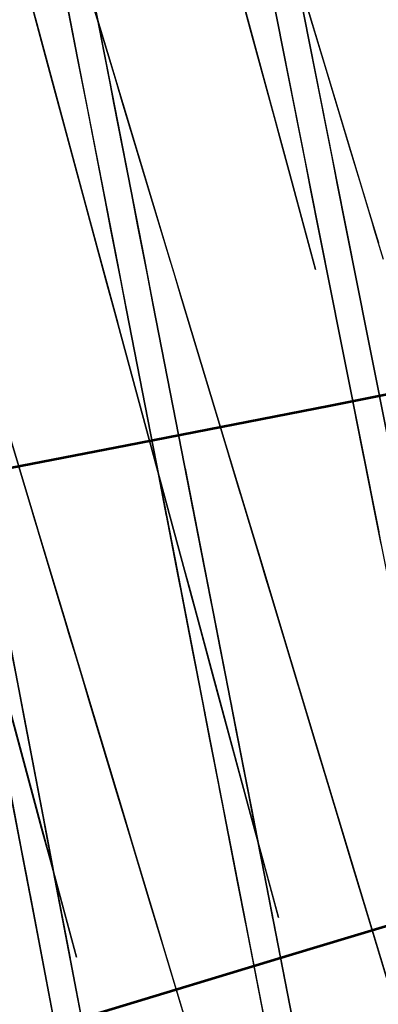
# Model space of a CAD drawing. Units: feet. Extents: x 0 to 488, y -2 to 111.
# Drawn here: x 270 to 272, y 43 to 48 of the extents above; entities that cross this region are included whole.
import ezdxf

# ---------------------------------------------------------------- set-up
doc = ezdxf.new("R2010")
doc.units = ezdxf.units.FT
doc.header["$MEASUREMENT"] = 0
for name, color, linetype, lineweight in [('15', 7, 'Continuous', 0), ('2', 7, 'Continuous', 0), ('4', 7, 'Continuous', 0), ('6', 7, 'Continuous', 0), ('8', 7, 'Continuous', 0), ('9', 7, 'Continuous', 0)]:
    doc.layers.add(name, color=color, linetype=linetype, lineweight=lineweight)
doc.layers.add('BS-TR-N-Gleisstrang-LinieGeometrie', color=7, linetype='Continuous')
doc.layers.add('BS-TR-N-LRP_Bereich_II_gemäss_AB-EBV_2020', color=7, linetype='Continuous')

msp = doc.modelspace()

# ---------------------------------------------------------------- linework, layer by layer
at = {"layer": '15', "color": 1, "lineweight": 25, "true_color": 0xff0000}
for points in [[(271.2052, 43.0909, 8.074), (270.9552, 44.3733, 8.074), (270.9264, 44.5213, 7.924), (270.9264, 44.5213, 7.557), (270.9177, 44.5657, 7.544), (270.8779, 44.7699, 7.422), (270.8497, 44.9149, 7.16), (270.8523, 44.9011, 5.967), (270.7662, 45.343, 5.805), (270.7474, 45.4397, 5.604), (270.7205, 45.5778, 4.722), (270.7205, 45.5778, 4.722), (270.6628, 45.8737, 4.719), (270.6649, 45.8629, 3.672), (270.6264, 46.0602, 3.672), (270.6264, 46.0602, 1.672), (270.7226, 45.5669, 1.672), (270.7226, 45.5669, 1.252), (270.9229, 44.539, 1.264), (270.9518, 44.391, 1.266), (270.9518, 44.391, 1.228), (270.9681, 44.3072, 1.229), (270.9681, 44.3072, 1.307)], [(270.229, 42.8051, 8.0695), (269.984, 44.089, 8.0695), (269.9557, 44.2371, 7.9195), (269.9557, 44.2371, 7.5515), (269.9472, 44.2815, 7.5385), (269.9082, 44.486, 7.4155), (269.8807, 44.6302, 7.1535), (269.8835, 44.6153, 5.9605), (269.7991, 45.0578, 5.7985), (269.7806, 45.1546, 5.5965), (269.7544, 45.2918, 4.7155), (269.7544, 45.2918, 4.7155), (269.6978, 45.5881, 4.7115), (269.7001, 45.5763, 3.6655), (269.6626, 45.7728, 3.6655), (269.6626, 45.7728, 1.6655), (269.7568, 45.279, 1.6655), (269.7568, 45.279, 1.2455), (269.9538, 44.247, 1.2585), (269.9821, 44.0988, 1.2605), (269.9823, 44.0978, 1.2225), (269.9983, 44.0139, 1.2235), (269.9981, 44.0149, 1.3015)], [(270.9681, 44.3072, 1.307), (271.218, 43.0248, 1.321)], [(269.9981, 44.0149, 1.3015), (270.243, 42.732, 1.3175)]]:
    msp.add_polyline3d(points, dxfattribs=at)
at = {"layer": '2', "color": 1, "lineweight": 25, "true_color": 0xff0000}
for points in [[(271.7092, 43.2428, 8.0762), (271.3338, 44.4874, 8.0762), (271.2905, 44.6311, 7.9262), (271.2905, 44.6311, 7.5592), (271.2775, 44.6741, 7.5462), (271.2177, 44.8723, 7.4242), (271.1752, 45.0131, 7.1622), (271.1793, 44.9997, 5.9692), (271.0499, 45.4286, 5.8072), (271.0216, 45.5224, 5.6062), (270.9812, 45.6564, 4.7242), (270.9812, 45.6564, 4.7242), (270.8946, 45.9437, 4.7212), (270.8977, 45.9331, 3.6742), (270.84, 46.1246, 3.6742), (270.84, 46.1246, 1.6742), (270.9844, 45.6459, 1.6742), (270.9844, 45.6459, 1.2542), (271.2853, 44.6483, 1.2662), (271.3286, 44.5047, 1.2682), (271.3286, 44.5047, 1.2302), (271.3531, 44.4233, 1.2312), (271.3531, 44.4233, 1.3092)], [(270.7504, 42.958, 8.0716), (270.3754, 44.2027, 8.0716), (270.3321, 44.3463, 7.9216), (270.3321, 44.3463, 7.5536), (270.3191, 44.3894, 7.5406), (270.2594, 44.5876, 7.4186), (270.217, 44.7283, 7.1566), (270.2213, 44.714, 5.9636), (270.0921, 45.1429, 5.8016), (270.0638, 45.2368, 5.6006), (270.0237, 45.3699, 4.7186), (270.0237, 45.3699, 4.7186), (269.9371, 45.6571, 4.7146), (269.9403, 45.6466, 3.6686), (269.8826, 45.8381, 3.6686), (269.8826, 45.8381, 1.6686), (270.0269, 45.3593, 1.6686), (270.0269, 45.3593, 1.2486), (270.3281, 44.3597, 1.2606), (270.3713, 44.2161, 1.2626), (270.3716, 44.2151, 1.2246), (270.3961, 44.1338, 1.2256), (270.3959, 44.1347, 1.3036)], [(271.3531, 44.4233, 1.3092), (271.7285, 43.1787, 1.3232)], [(270.3959, 44.1347, 1.3036), (270.7706, 42.8909, 1.3196)]]:
    msp.add_polyline3d(points, dxfattribs=at)
at = {"layer": '4', "color": 1, "lineweight": 25, "true_color": 0xff0000}
for points in [[(270.8672, 48.4934, 1.2822), (271.1329, 47.5138, 1.2822), (271.1329, 47.5138, 1.7022), (271.2637, 47.0312, 1.7022), (271.2637, 47.0312, 3.7022), (271.2114, 47.2243, 3.7022), (271.2114, 47.2243, 4.7622), (271.1329, 47.5138, 4.7622), (271.1329, 47.5138, 4.7622), (271.0936, 47.6586, 5.6422), (271.0674, 47.7551, 5.8422), (270.9497, 48.1894, 5.9992), (270.9497, 48.1894, 7.1822), (270.9104, 48.3342, 7.4422)], [(269.8623, 48.3767, 1.2722), (269.9014, 48.2319, 1.2722), (270.1664, 47.2521, 1.2722), (270.1664, 47.2521, 1.6922), (270.297, 46.7694, 1.6922), (270.297, 46.7694, 3.6922), (270.2447, 46.9625, 3.6922), (270.2447, 46.9625, 4.7522), (270.1664, 47.2521, 4.7522), (270.1664, 47.2521, 4.7522), (270.1273, 47.3969, 5.6322), (270.1011, 47.4934, 5.8322), (269.9837, 47.9278, 5.9892), (269.9837, 47.9278, 7.1722), (269.9445, 48.0726, 7.4322), (269.8902, 48.2734, 7.5522)]]:
    msp.add_polyline3d(points, dxfattribs=at)
at = {"layer": '6', "color": 1, "lineweight": 25, "true_color": 0xff0000}
for points in [[(270.1354, 48.5798, 1.6808), (270.231, 48.089, 1.6808), (270.231, 48.089, 1.2608), (270.4261, 47.0878, 1.2608), (270.4548, 46.9406, 1.2608), (270.4548, 46.9406, 1.2228), (270.4711, 46.8572, 1.2228), (270.4711, 46.8572, 1.3008)], [(270.4711, 46.8572, 1.3008), (270.7198, 45.5812, 1.3008), (270.7198, 45.5812, 1.2228), (270.7361, 45.4977, 1.2228), (270.7361, 45.4977, 1.2608), (270.7648, 45.3505, 1.2608), (270.9595, 44.3513, 1.2608), (270.9595, 44.3513, 1.6808), (271.0551, 43.8606, 1.6808), (271.0551, 43.8606, 3.6808), (271.0169, 44.0569, 3.6808), (271.0169, 44.0569, 4.7308), (270.9595, 44.3513, 4.7308), (270.9595, 44.3513, 4.7308), (270.9308, 44.4986, 5.6108), (270.9117, 44.5967, 5.8108), (270.825, 45.0413, 5.9688), (270.825, 45.0413, 7.1608), (270.7963, 45.1886, 7.4208), (270.7565, 45.3927, 7.5408), (270.7485, 45.4339, 7.5518), (270.7485, 45.4339, 7.9108), (270.7198, 45.5812, 8.0608), (270.4711, 46.8572, 8.0608), (270.4424, 47.0044, 7.9108), (270.4424, 47.0044, 7.5518), (270.4344, 47.0456, 7.5408), (270.3946, 47.2498, 7.4208), (270.3659, 47.397, 7.1608), (270.3659, 47.397, 5.9698), (270.2788, 47.8436, 5.8108), (270.2597, 47.9418, 5.6108), (270.231, 48.089, 4.7308), (270.231, 48.089, 4.7308), (270.1736, 48.3835, 4.7308)], [(269.7795, 45.1605, 1.2541), (269.9709, 44.1576, 1.2541), (269.9709, 44.1576, 1.6741), (270.0646, 43.6664, 1.6741), (270.0646, 43.6664, 3.6741), (270.0271, 43.8629, 3.6741), (270.0271, 43.8629, 4.7242), (269.9709, 44.1576, 4.7242), (269.9709, 44.1576, 4.7242), (269.9428, 44.3049, 5.6042), (269.924, 44.4031, 5.8041), (269.8385, 44.8511, 5.9631), (269.8385, 44.8511, 7.1541), (269.8104, 44.9984, 7.4142)]]:
    msp.add_polyline3d(points, dxfattribs=at)
at = {"layer": '8', "color": 1, "lineweight": 25, "true_color": 0xff0000}
for points in [[(271.5958, 47.079, 8.0689), (271.5523, 47.2232, 7.9189), (271.5523, 47.2232, 7.5599), (271.5401, 47.2636, 7.5489), (271.4797, 47.4637, 7.4289), (271.4362, 47.6079, 7.1689), (271.4362, 47.6079, 5.9759), (271.3055, 48.0407, 5.8189), (271.2765, 48.1369, 5.6189), (271.2329, 48.2812, 4.7389), (271.2329, 48.2812, 4.7389), (271.1458, 48.5697, 4.7389), (271.1458, 48.5697, 3.6889), (271.0878, 48.7621, 3.6889), (271.0878, 48.7621, 1.6889), (271.2329, 48.2812, 1.6889), (271.2329, 48.2812, 1.2689), (271.5276, 47.305, 1.2689), (271.5712, 47.1607, 1.2689)], [(270.1018, 48.5721, 1.6822), (270.2469, 48.091, 1.6822), (270.2469, 48.091, 1.2622), (270.5426, 47.1105, 1.2622), (270.5861, 46.9662, 1.2622), (270.5861, 46.9662, 1.2242), (270.6108, 46.8844, 1.2242), (270.6108, 46.8844, 1.3022)], [(270.6108, 46.8844, 1.3022), (270.9881, 45.6336, 1.3022), (270.9881, 45.6336, 1.2242), (271.0127, 45.5518, 1.2242), (271.0127, 45.5518, 1.2622), (271.0563, 45.4075, 1.2622), (271.3514, 44.429, 1.2622), (271.3514, 44.429, 1.6822), (271.4965, 43.9479, 1.6822), (271.4965, 43.9479, 3.6822), (271.4385, 44.1403, 3.6822), (271.4385, 44.1403, 4.7322), (271.3514, 44.429, 4.7322), (271.3514, 44.429, 4.7322), (271.3079, 44.5733, 5.6122), (271.2789, 44.6695, 5.8122), (271.1477, 45.1044, 5.9702), (271.1477, 45.1044, 7.1622), (271.1042, 45.2487, 7.4222), (271.0438, 45.4489, 7.5422), (271.0316, 45.4893, 7.5532), (271.0316, 45.4893, 7.9122), (270.9881, 45.6336, 8.0622), (270.6108, 46.8844, 8.0622), (270.5673, 47.0288, 7.9122), (270.5673, 47.0288, 7.5532), (270.5551, 47.0692, 7.5422), (270.4947, 47.2693, 7.4222), (270.4512, 47.4136, 7.1622), (270.4512, 47.4136, 5.9702), (270.3194, 47.8505, 5.8122), (270.2904, 47.9467, 5.6122), (270.2469, 48.091, 4.7322), (270.2469, 48.091, 4.7322), (270.1598, 48.3796, 4.7322)], [(269.6248, 46.6937, 1.2955), (270.0019, 45.4423, 1.2955), (270.0019, 45.4423, 1.2175), (270.0265, 45.3605, 1.2175), (270.0265, 45.3605, 1.2555), (270.07, 45.2161, 1.2555), (270.3662, 44.2333, 1.2555), (270.3662, 44.2333, 1.6755), (270.5112, 43.752, 1.6755), (270.5112, 43.752, 3.6755), (270.4532, 43.9445, 3.6755), (270.4532, 43.9445, 4.7255), (270.3662, 44.2333, 4.7255), (270.3662, 44.2333, 4.7255), (270.3227, 44.3777, 5.6055), (270.2936, 44.4739, 5.8055), (270.1614, 44.9129, 5.9645), (270.1614, 44.9129, 7.1555), (270.1179, 45.0573, 7.4155), (270.0575, 45.2575, 7.5355), (270.0454, 45.2979, 7.5465), (270.0454, 45.2979, 7.9055), (270.0019, 45.4423, 8.0555), (269.6248, 46.6937, 8.0555)]]:
    msp.add_polyline3d(points, dxfattribs=at)
at = {"layer": '9', "color": 1, "lineweight": 25, "true_color": 0xff0000}
for points in [[(271.5841, 45.6889, 5.609), (271.5565, 45.8279, 4.728), (271.5565, 45.8279, 4.728), (271.4979, 46.1236, 4.724), (271.4998, 46.1137, 3.677), (271.4607, 46.3108, 3.677), (271.4607, 46.3108, 1.677), (271.5585, 45.8181, 1.677), (271.5585, 45.8181, 1.257), (271.762, 44.7921, 1.269)], [(271.0744, 43.0556, 8.0734), (270.8251, 44.3382, 8.0734), (270.7963, 44.4862, 7.9234), (270.7963, 44.4862, 7.5554), (270.7877, 44.5306, 7.5424), (270.748, 44.7349, 7.4204), (270.7198, 44.8799, 7.1584), (270.7227, 44.8651, 5.9654), (270.6368, 45.3071, 5.8034), (270.618, 45.4038, 5.6024), (270.5913, 45.5409, 4.7204), (270.5913, 45.5409, 4.7204), (270.5338, 45.8369, 4.7164), (270.5359, 45.8261, 3.6704), (270.4975, 46.0234, 3.6704), (270.4975, 46.0234, 1.6704), (270.5934, 45.5301, 1.6704), (270.5934, 45.5301, 1.2504), (270.7936, 44.5, 1.2624), (270.8224, 44.352, 1.2644), (270.8226, 44.3511, 1.2264), (270.8389, 44.2672, 1.2274), (270.8387, 44.2682, 1.3054)], [(270.0989, 42.7659, 8.0689), (269.8545, 44.05, 8.0689), (269.8263, 44.1981, 7.9189), (269.8263, 44.1981, 7.5509), (269.8178, 44.2426, 7.5379), (269.7789, 44.447, 7.4149), (269.7515, 44.5913, 7.1529), (269.7543, 44.5764, 5.9599), (269.6701, 45.0189, 5.7979), (269.6517, 45.1157, 5.5959), (269.6255, 45.253, 4.7149), (269.6255, 45.253, 4.7149), (269.5691, 45.5494, 4.7109), (269.5714, 45.5375, 3.6649), (269.534, 45.7341, 3.6649), (269.534, 45.7341, 1.6649), (269.628, 45.2402, 1.6649), (269.628, 45.2402, 1.2449), (269.8244, 44.208, 1.2579), (269.8526, 44.0598, 1.2599), (269.8528, 44.0589, 1.2219), (269.8688, 43.9749, 1.2229), (269.8686, 43.9759, 1.3009)], [(270.8387, 44.2682, 1.3054), (271.0878, 42.9865, 1.3214)], [(269.8686, 43.9759, 1.3009), (270.1128, 42.6928, 1.3169)]]:
    msp.add_polyline3d(points, dxfattribs=at)
at = {"layer": 'BS-TR-N-Gleisstrang-LinieGeometrie', "color": 1, "lineweight": 53, "true_color": 0xff0000}
for points in [[(280.2754, 48.2475, 1.3227), (279.2722, 48.0326, 1.3172), (278.269, 47.8177, 1.3107), (277.2658, 47.6029, 1.3043), (276.2626, 47.388, 1.2978), (275.2594, 47.1731, 1.2914), (275.2594, 47.1731, 1.2913), (274.2778, 46.9648, 1.285), (273.2955, 46.7604, 1.2787), (272.3124, 46.5599, 1.2724), (271.3285, 46.3632, 1.2658), (270.3439, 46.1703, 1.2591), (269.3585, 45.9812, 1.2524), (268.3724, 45.796, 1.2457), (267.3856, 45.6147, 1.2391), (266.398, 45.4372, 1.2324), (265.4098, 45.2636, 1.2257), (264.4209, 45.0938, 1.219), (263.4314, 44.9279, 1.2123), (262.4412, 44.7659, 1.2056)], [(280.7074, 46.5739, 1.3226), (279.7504, 46.2839, 1.3176), (278.7933, 45.994, 1.3126), (277.8362, 45.7042, 1.3076), (276.8791, 45.4144, 1.3026), (275.922, 45.1247, 1.2977), (274.9648, 44.8352, 1.2929), (274.0076, 44.5458, 1.2881), (273.0504, 44.2566, 1.2834), (272.093, 43.9676, 1.2788), (271.1356, 43.6788, 1.2742), (270.1782, 43.3903, 1.2697), (269.2206, 43.102, 1.2653), (268.263, 42.8141, 1.2609), (267.3052, 42.5265, 1.2566), (266.3474, 42.2392, 1.2524), (265.3894, 41.9523, 1.2482), (264.4313, 41.6659, 1.2441), (263.4731, 41.3798, 1.2401), (262.5147, 41.0942, 1.2362)]]:
    msp.add_polyline3d(points, dxfattribs=at)
at = {"layer": 'BS-TR-N-LRP_Bereich_II_gemäss_AB-EBV_2020', "color": 1, "lineweight": 25, "true_color": 0xff0000}
for points in [[(271.5722, 45.7488, 8.0666), (271.3192, 47.0239, 8.0666), (271.29, 47.1711, 7.9166), (271.29, 47.1711, 7.5576), (271.2819, 47.2123, 7.5466), (271.2414, 47.4163, 7.4266), (271.2122, 47.5634, 7.1666), (271.2122, 47.5634, 5.9736), (271.1246, 48.0048, 5.8166), (271.1052, 48.1029, 5.6166), (271.076, 48.25, 4.7366), (271.076, 48.25, 4.7366), (271.0176, 48.5443, 4.7366), (271.0176, 48.5443, 3.6866), (270.9787, 48.7405, 3.6866), (270.9787, 48.7405, 1.6866), (271.076, 48.25, 1.6866), (271.076, 48.25, 1.2666), (271.2735, 47.2545, 1.2666), (271.3027, 47.1073, 1.2666), (271.3027, 47.1073, 1.2286), (271.3192, 47.0239, 1.2286), (271.3192, 47.0239, 1.3066)], [(271.7034, 45.7749, 8.0675), (271.4498, 47.0499, 8.0675), (271.4205, 47.197, 7.9175), (271.4205, 47.197, 7.5585), (271.4123, 47.2382, 7.5475), (271.3717, 47.4422, 7.4275), (271.3425, 47.5893, 7.1675), (271.3425, 47.5893, 5.9745), (271.2547, 48.0307, 5.8175), (271.2352, 48.1287, 5.6175), (271.2059, 48.2759, 4.7375), (271.2059, 48.2759, 4.7375), (271.1473, 48.5701, 4.7375), (271.1473, 48.5701, 3.6875), (271.1083, 48.7663, 3.6875), (271.1083, 48.7663, 1.6875), (271.2059, 48.2759, 1.6875), (271.2059, 48.2759, 1.2675), (271.4039, 47.2804, 1.2675), (271.4332, 47.1333, 1.2675), (271.4332, 47.1333, 1.2295), (271.4498, 47.0499, 1.2295), (271.4498, 47.0499, 1.3075)], [(270.0056, 48.5545, 1.6799), (270.101, 48.0637, 1.6799), (270.101, 48.0637, 1.2599), (270.2956, 47.0624, 1.2599), (270.3242, 46.9152, 1.2599), (270.3242, 46.9152, 1.2219), (270.3404, 46.8317, 1.2219), (270.3404, 46.8317, 1.2999)], [(269.8235, 48.5201, 1.6798), (269.9543, 48.0362, 1.6798), (269.9543, 48.0362, 1.2598), (270.2216, 47.048, 1.2598), (270.2609, 46.9029, 1.2598), (270.2609, 46.9029, 1.2218), (270.2831, 46.8206, 1.2218), (270.2831, 46.8206, 1.2998)], [(270.3404, 46.8317, 1.2999), (270.5885, 45.5556, 1.2999), (270.5885, 45.5556, 1.2219), (270.6047, 45.4722, 1.2219), (270.6047, 45.4722, 1.2599), (270.6333, 45.3249, 1.2599), (270.8275, 44.3256, 1.2599), (270.8275, 44.3256, 1.6799), (270.9229, 43.8348, 1.6799), (270.9229, 43.8348, 3.6799), (270.8848, 44.0311, 3.6799), (270.8848, 44.0311, 4.7299), (270.8275, 44.3256, 4.7299), (270.8275, 44.3256, 4.7299), (270.7989, 44.4729, 5.6099), (270.7798, 44.571, 5.8099), (270.6934, 45.0157, 5.9679), (270.6934, 45.0157, 7.1599), (270.6648, 45.163, 7.4199), (270.6251, 45.3671, 7.5399), (270.6171, 45.4084, 7.5509), (270.6171, 45.4084, 7.9099), (270.5885, 45.5556, 8.0599), (270.3404, 46.8317, 8.0599), (270.3118, 46.979, 7.9099), (270.3118, 46.979, 7.5509), (270.3038, 47.0202, 7.5399), (270.2641, 47.2244, 7.4199), (270.2355, 47.3716, 7.1599), (270.2355, 47.3716, 5.9689), (270.1487, 47.8183, 5.8099), (270.1296, 47.9164, 5.6099), (270.101, 48.0637, 4.7299), (270.101, 48.0637, 4.7299), (270.0438, 48.3582, 4.7299)], [(270.2831, 46.8206, 1.2998), (270.6234, 45.5624, 1.2998), (270.6234, 45.5624, 1.2218), (270.6457, 45.4801, 1.2218), (270.6457, 45.4801, 1.2598), (270.6849, 45.335, 1.2598), (270.9514, 44.3497, 1.2598), (270.9514, 44.3497, 1.6798), (271.0823, 43.8658, 1.6798), (271.0823, 43.8658, 3.6798), (271.0299, 44.0593, 3.6798), (271.0299, 44.0593, 4.7298), (270.9514, 44.3497, 4.7298), (270.9514, 44.3497, 4.7298), (270.9121, 44.4949, 5.6098), (270.886, 44.5917, 5.8098), (270.7674, 45.0301, 5.9678), (270.7674, 45.0301, 7.1598), (270.7281, 45.1753, 7.4198), (270.6737, 45.3766, 7.5398), (270.6627, 45.4172, 7.5508), (270.6627, 45.4172, 7.9098), (270.6234, 45.5624, 8.0598), (270.2831, 46.8206, 8.0598), (270.2439, 46.9658, 7.9098), (270.2439, 46.9658, 7.5508), (270.2329, 47.0064, 7.5398), (270.1784, 47.2077, 7.4198), (270.1391, 47.3529, 7.1598), (270.1391, 47.3529, 5.9688), (270.0198, 47.7942, 5.8098), (269.9936, 47.891, 5.6098), (269.9543, 48.0362, 4.7298), (269.9543, 48.0362, 4.7298), (269.8758, 48.3265, 4.7298)], [(271.4498, 47.0499, 1.3075), (271.7034, 45.7749, 1.3075)], [(271.3192, 47.0239, 1.3066), (271.5722, 45.7488, 1.3066)], [(269.6479, 45.1354, 1.2533), (269.839, 44.1314, 1.2533), (269.839, 44.1314, 1.6733), (269.9325, 43.6402, 1.6733), (269.9325, 43.6402, 3.6733), (269.8951, 43.8367, 3.6733), (269.8951, 43.8367, 4.7233), (269.839, 44.1314, 4.7233), (269.839, 44.1314, 4.7233), (269.811, 44.2788, 5.6033)], [(269.6978, 45.1449, 1.2532), (269.9647, 44.1553, 1.2532), (269.9647, 44.1553, 1.6732), (270.0953, 43.6712, 1.6732), (270.0953, 43.6712, 3.6732), (270.0431, 43.8649, 3.6732), (270.0431, 43.8649, 4.7232), (269.9647, 44.1553, 4.7232), (269.9647, 44.1553, 4.7232), (269.9255, 44.3006, 5.6032), (269.8994, 44.3974, 5.8032), (269.7801, 44.8399, 5.9622)]]:
    msp.add_polyline3d(points, dxfattribs=at)

doc.saveas('drawing.dxf')
